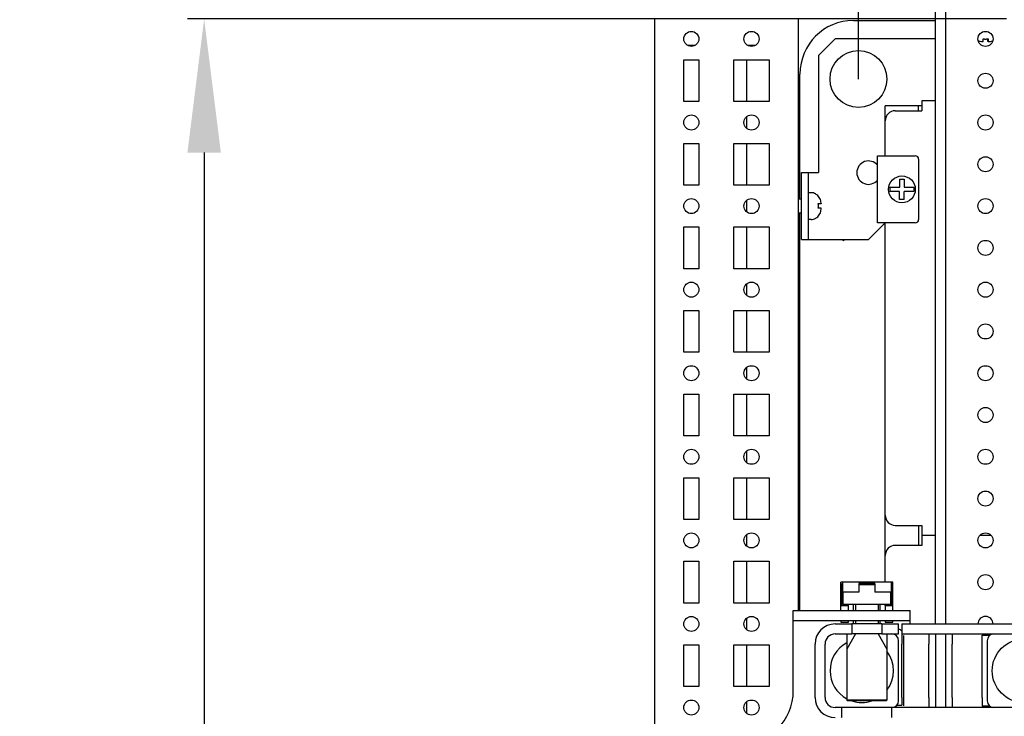
# Model space of a CAD drawing. Units: millimetres. Extents: x 0 to 594, y 0 to 420.
# Drawn here: x 302 to 331, y 54 to 75 of the extents above; entities that cross this region are included whole.
import ezdxf

# ---------------------------------------------------------------- set-up
doc = ezdxf.new("R2010")
doc.units = ezdxf.units.MM
doc.header["$LTSCALE"] = 32.67
doc.header["$PDMODE"] = 3
doc.header["$PDSIZE"] = 1
doc.layers.get('0').update_dxf_attribs({"linetype": 'CONTINUOUS'})
doc.layers.get('Defpoints').update_dxf_attribs({"linetype": 'CONTINUOUS'})
for name, color, linetype in [('02___PRT_ALL_AXES', 7, 'CONTINUOUS'), ('07__ASM_ALL_ANNOTATION', 7, 'CONTINUOUS'), ('ALL_FEATURES', 7, 'CONTINUOUS')]:
    doc.layers.add(name, color=color, linetype=linetype)
doc.styles.get("Standard").update_dxf_attribs({"font": 'gost.ttf'})
doc.dimstyles.new('DIMSTYLE_1', dxfattribs={"dimtxt": 3.5, "dimasz": 4, "dimexe": 0.5, "dimexo": 0, "dimgap": 0.875, "dimtad": 1, "dimdec": 3, "dimlfac": 10, "dimtxsty": 'STANDARD', "dimblk": '_FILLED', "dimblk1": '_FILLED', "dimblk2": '_FILLED', "dimcen": 0.09, "dimadec": 0, "dimazin": 0, "dimtp": 0.8, "dimtm": 0.8, "dimtfac": 1, "dimtdec": 3, "dimtofl": 0, "dimtmove": 0, "dimatfit": 3, "dimldrblk": '_FILLED', "dimfxl": 1, "dimtolj": 1, "dimarcsym": 0})
doc.dimstyles.new('DIMSTYLE_2', dxfattribs={"dimtxt": 3.5, "dimasz": 4, "dimexe": 0.5, "dimexo": 0, "dimgap": 0.875, "dimtad": 1, "dimdec": 3, "dimlfac": 10, "dimtxsty": 'STANDARD', "dimblk": '_FILLED', "dimblk1": '_FILLED', "dimblk2": '_FILLED', "dimcen": 0.09, "dimadec": 0, "dimazin": 0, "dimtp": 1.2, "dimtm": 1.2, "dimtfac": 1, "dimtdec": 3, "dimtofl": 0, "dimtmove": 0, "dimatfit": 3, "dimldrblk": '_FILLED', "dimfxl": 1, "dimtolj": 1, "dimarcsym": 0})

# ---------------------------------------------------------------- blocks, each defined once
blk = doc.blocks.new('_FILLED')
at = {"color": 0, "linetype": 'ByBlock'}
blk.add_solid([(0, 0), (-1, 0.125), (-1, -0.125)], dxfattribs=at)
blk = doc.blocks.new('*D10')
at = {"layer": '07__ASM_ALL_ANNOTATION', "color": 0, "linetype": 'Continuous', "lineweight": -2}
for p, q in [((331.54, 74.99), (307.041, 74.99)), ((307.541, 70.99), (307.541, 27.79)), ((325.69, 23.79), (307.041, 23.79))]:
    blk.add_line(p, q, dxfattribs=at)
at = {"layer": 'Defpoints', "color": 0, "linetype": 'Continuous'}
for p in [(331.54, 74.99), (307.541, 23.79), (325.69, 23.79)]:
    blk.add_point(p, dxfattribs=at)
at = {"layer": '07__ASM_ALL_ANNOTATION', "color": 0, "linetype": 'Continuous', "lineweight": -2, "xscale": 4, "yscale": 4, "zscale": 4}
for p, rotation in [((307.541, 74.99), 90), ((307.541, 23.79), 270)]:
    blk.add_blockref('_FILLED', p, dxfattribs=dict(at, rotation=rotation))
at = {"layer": '07__ASM_ALL_ANNOTATION', "color": 0, "linetype": 'Continuous', "insert": (303.166, 49.398), "char_height": 3.5, "attachment_point": 2, "rotation": 90}
blk.add_mtext('\\A1;512', dxfattribs=at)
blk = doc.blocks.new('*D12')
at = {"layer": '07__ASM_ALL_ANNOTATION', "color": 0, "linetype": 'Continuous', "lineweight": -2}
for p, q in [((325.915, 76.39), (297.721, 76.39)), ((298.221, 72.39), (298.221, 26.39)), ((325.915, 22.39), (297.721, 22.39))]:
    blk.add_line(p, q, dxfattribs=at)
at = {"layer": 'Defpoints', "color": 0, "linetype": 'Continuous'}
for p in [(325.915, 76.39), (298.221, 22.39), (325.915, 22.39)]:
    blk.add_point(p, dxfattribs=at)
at = {"layer": '07__ASM_ALL_ANNOTATION', "color": 0, "linetype": 'Continuous', "lineweight": -2, "xscale": 4, "yscale": 4, "zscale": 4}
for p, rotation in [((298.221, 76.39), 90), ((298.221, 22.39), 270)]:
    blk.add_blockref('_FILLED', p, dxfattribs=dict(at, rotation=rotation))
at = {"layer": '07__ASM_ALL_ANNOTATION', "color": 0, "linetype": 'Continuous', "insert": (293.846, 49.386), "char_height": 3.5, "attachment_point": 2, "rotation": 90}
blk.add_mtext('\\A1;540', dxfattribs=at)
blk = doc.blocks.new('*D15')
at = {"layer": '07__ASM_ALL_ANNOTATION', "color": 0, "linetype": 'Continuous', "lineweight": -2}
for p, q in [((327.115, 73.19), (327.115, 82.645)), ((434.715, 74.04), (434.715, 82.645)), ((331.115, 82.145), (430.715, 82.145))]:
    blk.add_line(p, q, dxfattribs=at)
at = {"layer": 'Defpoints', "color": 0, "linetype": 'Continuous'}
for p in [(434.715, 82.145), (434.715, 74.04), (327.115, 73.19)]:
    blk.add_point(p, dxfattribs=at)
at = {"layer": '07__ASM_ALL_ANNOTATION', "color": 0, "linetype": 'Continuous', "lineweight": -2, "xscale": 4, "yscale": 4, "zscale": 4, "rotation": 180}
blk.add_blockref('_FILLED', (327.115, 82.145), dxfattribs=at)
at = {"layer": '07__ASM_ALL_ANNOTATION', "color": 0, "linetype": 'Continuous', "lineweight": -2, "xscale": 4, "yscale": 4, "zscale": 4}
blk.add_blockref('_FILLED', (434.715, 82.145), dxfattribs=at)
at = {"layer": '07__ASM_ALL_ANNOTATION', "color": 0, "linetype": 'Continuous', "insert": (380.913, 86.52), "char_height": 3.5, "attachment_point": 2}
blk.add_mtext('\\A1;1076', dxfattribs=at)

msp = doc.modelspace()

# ---------------------------------------------------------------- hatches: boundary and pattern name
at = {"linetype": 'Continuous'}
h = msp.add_hatch(dxfattribs=at)
h.set_pattern_fill('DEFAULT__57', scale=3.932491, angle=45, style=0, pattern_type=0)
h.set_pattern_definition([(45, (0, 0), (-2.78069, 2.78069), [])])
edge = h.paths.add_edge_path()
edge.add_line((435.41461, 54.38956), (435.21461, 54.38956))
edge.add_spline(control_points=[(435.71461, 54.68956), (435.71461, 54.51383), (435.59035, 54.38956), (435.41461, 54.38956)], knot_values=[0, 0, 0, 0, 1, 1, 1, 1], weights=[1, 0.80473785, 0.80473785, 1], degree=3, periodic=0)
edge.add_line((435.71461, 54.68956), (435.71461, 56.28956))
edge.add_spline(control_points=[(435.41461, 56.58956), (435.59035, 56.58956), (435.71461, 56.4653), (435.71461, 56.28956)], knot_values=[0, 0, 0, 0, 1, 1, 1, 1], weights=[1, 0.80473785, 0.80473785, 1], degree=3, periodic=0)
edge.add_line((435.41461, 56.58956), (434.91461, 56.58956))
edge.add_line((434.91461, 56.88956), (434.91461, 56.58956))
edge.add_line((435.41461, 56.88956), (434.91461, 56.88956))
edge.add_spline(control_points=[(435.41461, 56.88956), (435.76608, 56.88956), (436.01461, 56.64103), (436.01461, 56.28956)], knot_values=[0, 0, 0, 0, 1, 1, 1, 1], weights=[1, 0.80473785, 0.80473785, 1], degree=3, periodic=0)
edge.add_line((436.01461, 54.68956), (436.01461, 56.28956))
edge.add_spline(control_points=[(436.01461, 54.68956), (436.01461, 54.33809), (435.76608, 54.08956), (435.41461, 54.08956)], knot_values=[0, 0, 0, 0, 1, 1, 1, 1], weights=[1, 0.80473785, 0.80473785, 1], degree=3, periodic=0)
edge.add_line((435.41461, 54.08956), (435.21461, 54.08956))
edge.add_line((435.21461, 54.08956), (435.21461, 54.38956))
edge = h.paths.add_edge_path()
edge.add_line((433.71461, 54.38956), (328.11461, 54.38956))
edge.add_line((433.71461, 54.08956), (433.71461, 54.38956))
edge.add_line((433.71461, 54.08956), (328.11461, 54.08956))
edge.add_line((328.11461, 54.08956), (328.11461, 54.38956))
edge = h.paths.add_edge_path()
edge.add_line((326.61461, 54.38956), (326.41461, 54.38956))
edge.add_line((326.61461, 54.08956), (326.61461, 54.38956))
edge.add_line((326.61461, 54.08956), (326.41461, 54.08956))
edge.add_spline(control_points=[(325.81461, 54.68956), (325.81461, 54.33809), (326.06314, 54.08956), (326.41461, 54.08956)], knot_values=[0, 0, 0, 0, 1, 1, 1, 1], weights=[1, 0.80473785, 0.80473785, 1], degree=3, periodic=0)
edge.add_line((325.81461, 54.68956), (325.81461, 56.28956))
edge.add_spline(control_points=[(326.41461, 56.88956), (326.06314, 56.88956), (325.81461, 56.64103), (325.81461, 56.28956)], knot_values=[0, 0, 0, 0, 1, 1, 1, 1], weights=[1, 0.80473785, 0.80473785, 1], degree=3, periodic=0)
edge.add_line((326.41461, 56.88956), (326.91461, 56.88956))
edge.add_line((326.91461, 56.88956), (326.91461, 56.58956))
edge.add_line((326.41461, 56.58956), (326.91461, 56.58956))
edge.add_spline(control_points=[(326.41461, 56.58956), (326.23888, 56.58956), (326.11461, 56.4653), (326.11461, 56.28956)], knot_values=[0, 0, 0, 0, 1, 1, 1, 1], weights=[1, 0.80473785, 0.80473785, 1], degree=3, periodic=0)
edge.add_line((326.11461, 54.68956), (326.11461, 56.28956))
edge.add_spline(control_points=[(326.11461, 54.68956), (326.11461, 54.51383), (326.23888, 54.38956), (326.41461, 54.38956)], knot_values=[0, 0, 0, 0, 1, 1, 1, 1], weights=[1, 0.80473785, 0.80473785, 1], degree=3, periodic=0)
edge = h.paths.add_edge_path()
edge.add_line((434.01461, 56.88956), (433.51461, 56.88956))
edge.add_line((434.01461, 56.88956), (434.01461, 56.58956))
edge.add_line((434.01461, 56.58956), (433.51461, 56.58956))
edge.add_line((433.51461, 56.58956), (433.51461, 56.88956))
edge = h.paths.add_edge_path()
edge.add_line((327.81461, 56.88956), (328.31461, 56.88956))
edge.add_line((328.31461, 56.58956), (328.31461, 56.88956))
edge.add_line((327.81461, 56.58956), (328.31461, 56.58956))
edge.add_line((327.81461, 56.88956), (327.81461, 56.58956))

# ---------------------------------------------------------------- linework, layer by layer
at = {"color": 7, "linetype": 'Continuous'}
for p, q in [((329.41461, 56.88956), (329.41461, 77.38956)), ((329.71461, 77.38956), (329.71461, 56.88956)), ((321.01461, 74.98956), (321.01461, 23.78956)), ((325.31461, 74.98956), (325.31461, 57.28956)), ((326.96461, 74.93956), (329.41461, 74.93956)), ((326.41461, 74.38956), (325.91461, 73.88956)), ((329.41461, 74.38956), (326.41461, 74.38956)), ((330.83862, 74.30956), (330.84961, 74.30956)), ((330.84961, 74.30956), (330.84961, 74.39238)), ((330.97961, 74.30956), (330.97961, 74.39265)), ((330.99061, 74.30956), (330.97961, 74.30956)), ((330.99161, 74.30956), (330.99061, 74.30956)), ((330.99161, 74.39505), (330.99161, 74.30958)), ((322.2125, 74.18956), (322.01673, 74.18956)), ((324.0125, 74.18956), (323.81673, 74.18956)), ((323.77461, 72.51456), (323.77461, 73.76456)), ((325.91461, 73.88956), (325.91461, 70.38956)), ((325.36461, 69.61456), (325.36461, 73.33956)), ((329.01461, 72.53956), (329.01461, 72.23956)), ((329.41461, 72.53956), (329.01461, 72.53956)), ((327.91461, 70.88956), (327.91461, 72.38956)), ((329.01461, 72.38956), (327.91461, 72.38956)), ((328.21461, 72.23956), (329.01461, 72.23956)), ((328.91461, 72.23956), (328.91461, 72.38956)), ((323.77461, 71.7177), (323.77461, 72.06142)), ((323.77461, 70.01456), (323.77461, 71.26456)), ((327.6847, 68.88956), (327.6847, 70.88956)), ((327.68471, 70.88956), (328.81461, 70.88956)), ((328.91461, 70.78956), (328.91461, 68.98956)), ((325.41461, 68.38956), (325.41461, 70.38956)), ((325.41461, 70.38956), (325.91461, 70.38956)), ((325.61461, 68.38956), (325.61461, 70.38956)), ((328.34961, 69.95456), (328.34961, 70.18956)), ((328.34961, 70.18956), (328.47961, 70.18956)), ((328.47961, 70.18956), (328.47961, 69.95456)), ((328.05511, 69.95456), (328.34961, 69.95456)), ((328.33761, 69.82456), (328.05511, 69.82456)), ((328.33761, 69.58956), (328.33761, 69.82456)), ((328.47961, 69.95456), (328.77411, 69.95456)), ((328.47961, 69.58956), (328.47961, 69.82456)), ((328.77411, 69.82456), (328.47961, 69.82456)), ((323.77461, 69.2177), (323.77461, 69.56142)), ((325.41461, 69.59956), (325.31461, 69.59956)), ((325.69461, 69.78956), (325.61461, 69.78956)), ((325.83461, 69.74906), (325.83461, 69.75489)), ((328.47961, 69.58956), (328.33761, 69.58956)), ((325.90912, 69.46656), (325.99459, 69.46656)), ((325.99461, 69.45456), (325.91153, 69.45456)), ((325.99461, 69.32456), (325.91179, 69.32456)), ((325.99461, 69.46656), (325.99461, 69.46556)), ((325.99461, 69.46556), (325.99461, 69.45456)), ((325.99461, 69.31357), (325.99461, 69.32456)), ((325.41461, 69.17956), (325.31461, 69.17956)), ((325.36461, 57.28956), (325.36461, 69.16456)), ((325.69461, 68.98956), (325.61461, 68.98956)), ((325.83461, 69.02423), (325.83461, 69.03006)), ((323.77461, 67.51456), (323.77461, 68.76456)), ((327.41461, 68.38956), (327.91461, 68.88956)), ((328.81461, 68.88956), (327.68471, 68.88956)), ((327.91461, 58.13956), (327.91461, 68.88956)), ((325.41461, 68.38956), (327.41461, 68.38956)), ((323.77461, 66.7177), (323.77461, 67.06142)), ((323.77461, 65.01456), (323.77461, 66.26456)), ((323.77461, 64.2177), (323.77461, 64.56142)), ((323.77461, 62.51456), (323.77461, 63.76456)), ((323.77461, 61.7177), (323.77461, 62.06142)), ((323.77461, 60.01456), (323.77461, 61.26456)), ((328.21461, 59.83956), (329.01461, 59.83956)), ((328.91461, 59.83956), (328.91461, 59.23956)), ((329.01461, 59.83956), (329.01461, 59.23956)), ((323.77461, 59.2177), (323.77461, 59.56142)), ((329.41461, 59.53956), (329.01461, 59.53956)), ((331.07979, 59.53956), (330.74943, 59.53956)), ((329.01461, 59.23956), (328.21461, 59.23956)), ((323.77461, 57.51456), (323.77461, 58.76456)), ((326.58961, 57.28956), (326.58961, 58.13956)), ((328.13961, 58.13956), (326.58961, 58.13956)), ((326.62961, 57.43956), (326.62961, 58.09956)), ((326.63961, 58.09956), (326.62961, 58.09956)), ((326.63961, 58.13956), (326.63961, 57.83956)), ((327.60464, 58.08956), (327.12458, 58.08956)), ((327.12461, 58.09956), (327.12461, 57.83956)), ((327.60461, 58.09956), (327.12461, 58.09956)), ((327.12461, 58.06956), (327.60461, 58.06956)), ((327.60461, 58.09956), (327.60461, 57.83956)), ((328.08961, 58.13956), (328.08961, 57.83956)), ((328.09961, 58.09956), (328.08961, 58.09956)), ((328.09961, 57.43956), (328.09961, 58.09956)), ((328.13961, 57.28956), (328.13961, 58.13956)), ((327.12461, 57.83956), (326.63961, 57.83956)), ((326.65961, 57.46956), (326.65961, 57.83956)), ((328.08961, 57.83956), (327.60461, 57.83956)), ((328.06961, 57.83956), (328.06961, 57.46956)), ((326.58961, 57.43956), (326.81461, 57.43956)), ((328.06961, 57.46956), (326.65961, 57.46956)), ((326.81461, 57.28956), (326.81461, 57.43956)), ((327.02461, 57.46956), (327.02461, 57.28956)), ((327.70461, 57.46956), (327.70461, 57.28956)), ((327.91461, 57.43956), (327.91461, 57.46956)), ((327.91461, 57.43956), (327.91461, 57.28956)), ((327.91461, 57.43956), (328.13961, 57.43956)), ((325.16461, 54.88956), (325.16461, 57.28956)), ((325.16461, 57.28956), (328.66461, 57.28956)), ((328.66461, 56.88956), (328.66461, 57.28956)), ((323.77461, 56.7177), (323.77461, 57.06142)), ((325.16461, 56.98956), (328.66461, 56.98956)), ((326.41461, 56.88956), (326.91461, 56.88956)), ((326.58961, 56.98956), (326.58961, 56.93956)), ((326.58961, 56.93956), (326.81461, 56.93956)), ((326.81461, 56.93956), (326.81461, 56.98956)), ((326.91461, 56.88956), (326.91461, 56.58956)), ((327.02461, 56.98956), (327.02461, 56.88956)), ((327.70461, 56.98956), (327.70461, 56.88956)), ((327.81461, 56.88956), (327.81461, 56.58956)), ((327.81461, 56.88956), (328.31461, 56.88956)), ((327.91461, 56.98956), (327.91461, 56.93956)), ((327.91461, 56.93956), (328.13961, 56.93956)), ((328.13961, 56.93956), (328.13961, 56.98956)), ((328.31461, 56.58956), (328.31461, 56.88956)), ((328.41461, 56.88956), (328.41461, 56.28956)), ((328.41461, 56.88956), (433.41461, 56.88956)), ((326.41461, 56.58956), (326.91461, 56.58956)), ((327.02461, 56.58956), (326.76461, 56.13923)), ((327.70461, 56.58956), (327.96461, 56.13923)), ((327.81461, 56.58956), (328.31461, 56.58956)), ((328.41461, 56.58956), (433.41461, 56.58956)), ((329.21461, 56.58956), (329.21461, 56.28956)), ((329.41461, 56.58956), (329.41461, 54.38956)), ((329.71461, 56.58956), (329.71461, 54.38956)), ((329.91461, 56.58956), (329.91461, 56.28956)), ((323.77461, 55.01456), (323.77461, 56.26456)), ((325.81461, 54.68956), (325.81461, 56.28956)), ((326.11461, 54.68956), (326.11461, 56.28956)), ((330.81461, 56.28956), (330.81461, 56.54937)), ((330.81461, 56.54937), (331.04556, 56.54937)), ((323.77461, 54.2177), (323.77461, 54.56142)), ((326.78461, 54.58956), (326.76461, 54.60956)), ((327.96461, 54.60956), (326.76461, 54.60956)), ((327.9446, 54.58956), (326.78462, 54.58956)), ((327.94461, 54.58956), (327.96461, 54.60956)), ((328.41461, 54.68956), (328.41461, 54.45794)), ((329.21461, 54.68956), (329.21461, 54.38956)), ((329.91461, 54.68956), (329.91461, 54.38956)), ((330.81461, 54.68956), (330.81461, 54.4341)), ((435.41461, 54.38956), (326.41461, 54.38956)), ((326.61461, 54.08956), (326.61461, 54.38956)), ((328.11461, 54.08956), (328.11461, 54.38956)), ((328.26409, 54.45794), (328.41461, 54.45794)), ((331.04028, 54.4341), (330.81461, 54.4341))]:
    msp.add_line(p, q, dxfattribs=at)
msp.add_circle((328.41461, 69.88956), 0.4, dxfattribs=at)
for centre, radius, start, end in [((326.96461, 73.33956), 1.6, 90, 180), ((330.83832, 74.77105), 0.46148, 267.885329, 270.037033), ((330.91314, 74.70751), 0.32147, 258.602416, 262.454066), ((330.91408, 74.7143), 0.32833, 262.44628, 264.491459), ((330.91442, 74.71771), 0.33175, 264.491002, 266.233689), ((330.9146, 74.72067), 0.33472, 266.235028, 270.00163), ((330.91463, 74.7205), 0.33454, 269.997703, 274.164234), ((330.91482, 74.71762), 0.33165, 274.167068, 275.506378), ((330.91525, 74.71332), 0.32734, 275.503062, 278.378289), ((330.91595, 74.70845), 0.32241, 278.381338, 279.964945), ((330.91668, 74.70429), 0.31819, 279.965046, 281.416153), ((330.91779, 74.69886), 0.31266, 281.413773, 283.65707), ((330.99073, 74.7913), 0.48174, 270.104354, 271.0884), ((330.99074, 74.79064), 0.48108, 270.103717, 271.089076), ((328.21461, 71.93956), 0.3, 90, 180), ((328.81461, 70.78956), 0.1, 0, 90), ((328.41461, 69.88956), 0.36533, 169.751293, 190.248707), ((328.41461, 69.88956), 0.36533, 349.751293, 10.248707), ((325.69461, 69.48956), 0.3, 62.181861, 90), ((325.69401, 69.48691), 0.29748, 54.606561, 61.794233), ((325.60531, 69.39274), 0.31266, 11.413773, 13.65707), ((325.59989, 69.39163), 0.31819, 9.965046, 11.416153), ((325.59666, 69.38809), 0.32147, 348.602416, 352.454066), ((325.59573, 69.3909), 0.32241, 8.381338, 9.964945), ((325.59085, 69.3902), 0.32734, 5.503062, 8.378289), ((325.58987, 69.38903), 0.32833, 352.44628, 354.491459), ((325.58656, 69.38977), 0.33165, 4.167068, 5.506378), ((325.58646, 69.38937), 0.33175, 354.491002, 356.233689), ((325.58367, 69.38958), 0.33454, 359.997703, 4.164234), ((325.5835, 69.38955), 0.33472, 356.235028, 0.00163), ((325.53313, 69.31327), 0.46148, 357.885329, 0.037033), ((325.51288, 69.46568), 0.48174, 0.104354, 1.0884), ((325.51353, 69.46569), 0.48108, 0.103717, 1.089076), ((325.69461, 69.28956), 0.3, 270, 297.818139), ((325.69401, 69.29221), 0.29747, 298.205743, 305.392637), ((328.81461, 68.98956), 0.1, 270, 360), ((328.21461, 60.13956), 0.3, 180, 270), ((328.21461, 58.93956), 0.3, 90, 180), ((326.41461, 56.28956), 0.6, 90, 180), ((326.41461, 56.28956), 0.3, 90, 180), ((323.56461, 54.88956), 1.6, 270, 360), ((326.41461, 54.68956), 0.6, 180, 270), ((326.41461, 54.68956), 0.3, 180, 270)]:
    msp.add_arc(centre, radius, start, end, dxfattribs=at)
for points, knots in [([(330.70012, 74.33644), (330.71916, 74.32816), (330.75904, 74.31544), (330.80054, 74.31066), (330.82129, 74.30988)], [0, 0, 0, 0, 0.49991781, 1, 1, 1, 1]), ([(330.99988, 74.30965), (331.02199, 74.31007), (331.06626, 74.31435), (331.10884, 74.32763), (331.1291, 74.33644)], [0, 0, 0, 0, 0.50010954, 1, 1, 1, 1]), ([(325.99452, 69.47483), (325.99405, 69.49946), (325.9888, 69.54883), (325.96402, 69.61916), (325.9231, 69.68148), (325.88637, 69.71515), (325.86631, 69.72941)], [0, 0, 0, 0, 0.25010111, 0.50006588, 0.75001497, 1, 1, 1, 1]), ([(325.8663, 69.04971), (325.88583, 69.06358), (325.92165, 69.0962), (325.96205, 69.1564), (325.98725, 69.22439), (325.9934, 69.2723), (325.9943, 69.29624)], [0, 0, 0, 0, 0.24999514, 0.49995393, 0.74992171, 1, 1, 1, 1])]:
    msp.add_open_spline(points, degree=3, knots=knots, dxfattribs=at)
at = {"layer": '02___PRT_ALL_AXES', "color": 7, "linetype": 'Continuous'}
for p, q in [((321.88961, 72.51456), (321.88961, 73.76456)), ((321.88961, 73.76456), (322.33961, 73.76456)), ((322.33961, 73.76456), (322.33961, 72.51456)), ((323.38961, 72.51456), (323.38961, 73.76456)), ((323.38961, 73.76456), (324.43961, 73.76456)), ((324.43961, 73.76456), (324.43961, 72.51456)), ((322.33961, 72.51456), (321.88961, 72.51456)), ((324.43961, 72.51456), (323.38961, 72.51456)), ((321.88961, 70.01456), (321.88961, 71.26456)), ((321.88961, 71.26456), (322.33961, 71.26456)), ((322.33961, 71.26456), (322.33961, 70.01456)), ((323.38961, 70.01456), (323.38961, 71.26456)), ((323.38961, 71.26456), (324.43961, 71.26456)), ((324.43961, 71.26456), (324.43961, 70.01456)), ((322.33961, 70.01456), (321.88961, 70.01456)), ((324.43961, 70.01456), (323.38961, 70.01456)), ((321.88961, 67.51456), (321.88961, 68.76456)), ((321.88961, 68.76456), (322.33961, 68.76456)), ((322.33961, 68.76456), (322.33961, 67.51456)), ((323.38961, 67.51456), (323.38961, 68.76456)), ((323.38961, 68.76456), (324.43961, 68.76456)), ((324.43961, 68.76456), (324.43961, 67.51456)), ((322.33961, 67.51456), (321.88961, 67.51456)), ((324.43961, 67.51456), (323.38961, 67.51456)), ((321.88961, 65.01456), (321.88961, 66.26456)), ((321.88961, 66.26456), (322.33961, 66.26456)), ((322.33961, 66.26456), (322.33961, 65.01456)), ((323.38961, 65.01456), (323.38961, 66.26456)), ((323.38961, 66.26456), (324.43961, 66.26456)), ((324.43961, 66.26456), (324.43961, 65.01456)), ((322.33961, 65.01456), (321.88961, 65.01456)), ((324.43961, 65.01456), (323.38961, 65.01456)), ((321.88961, 62.51456), (321.88961, 63.76456)), ((321.88961, 63.76456), (322.33961, 63.76456)), ((322.33961, 63.76456), (322.33961, 62.51456)), ((323.38961, 62.51456), (323.38961, 63.76456)), ((323.38961, 63.76456), (324.43961, 63.76456)), ((324.43961, 63.76456), (324.43961, 62.51456)), ((322.33961, 62.51456), (321.88961, 62.51456)), ((324.43961, 62.51456), (323.38961, 62.51456)), ((321.88961, 60.01456), (321.88961, 61.26456)), ((321.88961, 61.26456), (322.33961, 61.26456)), ((322.33961, 61.26456), (322.33961, 60.01456)), ((323.38961, 60.01456), (323.38961, 61.26456)), ((323.38961, 61.26456), (324.43961, 61.26456)), ((324.43961, 61.26456), (324.43961, 60.01456)), ((322.33961, 60.01456), (321.88961, 60.01456)), ((324.43961, 60.01456), (323.38961, 60.01456)), ((321.88961, 57.51456), (321.88961, 58.76456)), ((321.88961, 58.76456), (322.33961, 58.76456)), ((322.33961, 58.76456), (322.33961, 57.51456)), ((323.38961, 57.51456), (323.38961, 58.76456)), ((323.38961, 58.76456), (324.43961, 58.76456)), ((324.43961, 58.76456), (324.43961, 57.51456)), ((322.33961, 57.51456), (321.88961, 57.51456)), ((324.43961, 57.51456), (323.38961, 57.51456)), ((326.96461, 57.28956), (326.96461, 57.46956)), ((327.76461, 57.28956), (327.76461, 57.46956)), ((327.81461, 56.88956), (326.91461, 56.88956)), ((326.96461, 56.88956), (326.96461, 56.98956)), ((327.76461, 56.88956), (327.76461, 56.98956)), ((326.76461, 56.58956), (326.76461, 54.60956)), ((327.81461, 56.58956), (326.91461, 56.58956)), ((327.96461, 56.58956), (327.96461, 54.60956)), ((321.88961, 55.01456), (321.88961, 56.26456)), ((321.88961, 56.26456), (322.33961, 56.26456)), ((322.33961, 56.26456), (322.33961, 55.01456)), ((323.38961, 55.01456), (323.38961, 56.26456)), ((323.38961, 56.26456), (324.43961, 56.26456)), ((324.43961, 56.26456), (324.43961, 55.01456)), ((328.41461, 54.68956), (328.41461, 56.28956)), ((329.21461, 54.68956), (329.21461, 56.28956)), ((329.91461, 54.68956), (329.91461, 56.28956)), ((330.81461, 54.68956), (330.81461, 56.28956)), ((322.33961, 55.01456), (321.88961, 55.01456)), ((324.43961, 55.01456), (323.38961, 55.01456))]:
    msp.add_line(p, q, dxfattribs=at)
for centre, radius in [((322.11461, 74.38956), 0.225), ((323.91461, 74.38956), 0.225), ((330.91461, 74.38956), 0.225), ((327.11461, 73.18956), 0.85), ((330.91461, 73.13956), 0.225), ((322.11461, 71.88956), 0.225), ((323.91461, 71.88956), 0.225), ((330.91461, 71.88956), 0.225), ((330.91461, 70.63956), 0.225), ((322.11461, 69.38956), 0.225), ((323.91461, 69.38956), 0.225), ((330.91461, 69.38956), 0.225), ((330.91461, 68.13956), 0.225), ((322.11461, 66.88956), 0.225), ((323.91461, 66.88956), 0.225), ((330.91461, 66.88956), 0.225), ((330.91461, 65.63956), 0.225), ((322.11461, 64.38956), 0.225), ((323.91461, 64.38956), 0.225), ((330.91461, 64.38956), 0.225), ((330.91461, 63.13956), 0.225), ((322.11461, 61.88956), 0.225), ((323.91461, 61.88956), 0.225), ((330.91461, 61.88956), 0.225), ((330.91461, 60.63956), 0.225), ((322.11461, 59.38956), 0.225), ((323.91461, 59.38956), 0.225), ((330.91461, 59.38956), 0.225), ((330.91461, 58.13956), 0.225), ((322.11461, 56.88956), 0.225), ((323.91461, 56.88956), 0.225), ((332.06461, 55.48956), 0.95), ((322.11461, 54.38956), 0.225), ((323.91461, 54.38956), 0.225)]:
    msp.add_circle(centre, radius, dxfattribs=at)
for centre, radius, start, end in [((327.41461, 70.38956), 0.35, 39.208479, 320.791521), ((326.66461, 68.38956), 0.025, 180, 360), ((330.91461, 56.88956), 0.225, 0, 180), ((327.21461, 55.48956), 0.95, 118.347295, 241.652705), ((327.21461, 55.48956), 0.95, 322.204432, 37.795568), ((327.21461, 55.48956), 0.95, 251.57212, 288.42788)]:
    msp.add_arc(centre, radius, start, end, dxfattribs=at)
at = {"layer": 'ALL_FEATURES', "color": 7, "linetype": 'Continuous'}
for p, q in [((328.31461, 54.58956), (328.31461, 56.38956)), ((328.46461, 56.53956), (328.46461, 54.43956)), ((330.81461, 54.68956), (330.81461, 56.28956)), ((330.96461, 56.38956), (330.96461, 54.58956))]:
    msp.add_line(p, q, dxfattribs=at)
for centre, start, end in [((328.11461, 56.38956), 0, 90), ((328.26461, 56.53956), 41.133315, 75.490295), ((331.16461, 56.38956), 90, 180), ((328.11461, 54.58956), 270, 360), ((331.16461, 54.58956), 180, 270)]:
    msp.add_arc(centre, 0.2, start, end, dxfattribs=at)

# ---------------------------------------------------------------- dimensions: what is measured, and where the dimension line sits
at = {"layer": '07__ASM_ALL_ANNOTATION', "color": 7, "linetype": 'Continuous'}
dim = msp.add_linear_dim(base=(434.71461, 82.14544), p1=(327.11461, 73.18956), p2=(434.71461, 74.03956), dimstyle='DIMSTYLE_2', dxfattribs=at)
dim.commit()
dim.dimension.update_dxf_attribs({"geometry": '*D15', "text_midpoint": (380.913, 82.14544), "dimtype": 160})
for base, p1, p2, picture, middle in [((298.2214, 22.38956), (325.91461, 76.38956), (325.91461, 22.38956), '*D12', (298.2214, 49.38634)), ((307.54088, 23.78956), (331.53961, 74.98956), (325.68961, 23.78956), '*D10', (307.54088, 49.3976))]:
    dim = msp.add_linear_dim(base=base, p1=p1, p2=p2, angle=270, dimstyle='DIMSTYLE_1', dxfattribs=at)
    dim.commit()
    dim.dimension.update_dxf_attribs({"geometry": picture, "text_midpoint": middle, "dimtype": 160})

doc.saveas('drawing.dxf')
